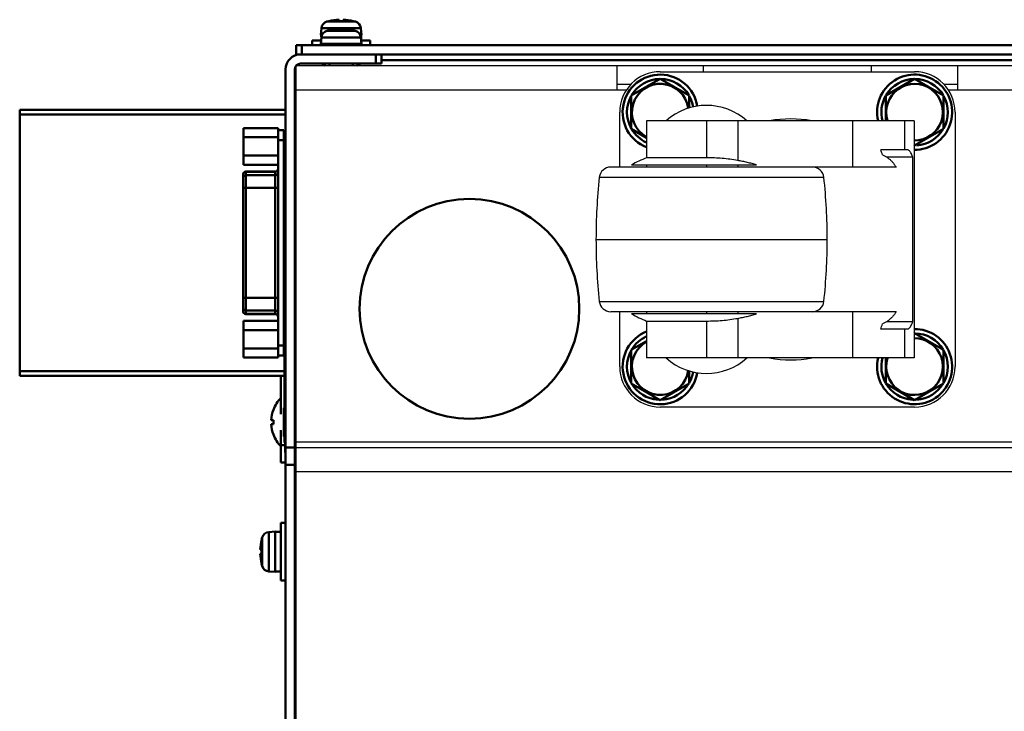
# Model space of a CAD drawing. Units: millimetres. Extents: x -1190 to 1610, y -1024 to 956.
# Drawn here: x -403 to -233, y -642 to -523 of the extents above; entities that cross this region are included whole.
import ezdxf

# ---------------------------------------------------------------- set-up
doc = ezdxf.new("R2010")
doc.units = ezdxf.units.MM
doc.header["$LTSCALE"] = 2.317717
for name, color, linetype in [('NoLayerName_001', 7, 'Continuous'), ('NoLayerName_002', 7, 'Continuous'), ('NoLayerName_004', 7, 'Continuous'), ('NoLayerName_005', 7, 'Continuous'), ('NoLayerName_006', 7, 'Continuous')]:
    doc.layers.add(name, color=color, linetype=linetype)

# ---------------------------------------------------------------- blocks, each defined once
blk = doc.blocks.new('JZB_0239')
at = {"layer": 'NoLayerName_005', "color": 190, "linetype": 'Continuous', "lineweight": 25}
for p, q in [((0, 0), (0, 304)), ((5.8, 304), (0, 304)), ((635, 304), (0, 304)), ((55.5, 304), (9.8, 304)), ((55.5, 304), (55.5, 299.8)), ((70.5, 303), (70.5, 304)), ((99.5, 304), (99.5, 303)), ((114.5, 299.8), (114.5, 304)), ((57.12, 299.8), (0, 299.8)), ((57.9, 300.8), (55.5, 300.8)), ((114.5, 300.8), (112.1, 300.8)), ((522.12, 299.8), (112.88, 299.8)), ((0, 239), (386.57, 239)), ((0, 238), (635, 238)), ((635, 233.8), (0, 233.8))]:
    blk.add_line(p, q, dxfattribs=at)
blk = doc.blocks.new('JZB_0241')
at = {"layer": 'NoLayerName_001', "color": 8, "linetype": 'Continuous', "lineweight": 50}
for p, q in [((0, 24.5), (0.1, 24.5)), ((0, 0), (0, 24.5)), ((0.1, 23.5), (0, 23.5)), ((0, 1), (0.1, 1)), ((0.1, 0), (0, 0))]:
    blk.add_line(p, q, dxfattribs=at)
blk = doc.blocks.new('JZB_0242')
at = {"layer": 'NoLayerName_001', "color": 8, "linetype": 'Continuous', "lineweight": 50}
for p, q in [((0, 24.5), (0.1, 24.5)), ((0, 0), (0, 24.5)), ((0.1, 23.5), (0, 23.5)), ((0, 1), (0.1, 1)), ((0.1, 0), (0, 0))]:
    blk.add_line(p, q, dxfattribs=at)
blk = doc.blocks.new('JZB_0243')
at = {"layer": 'NoLayerName_001', "color": 8, "linetype": 'Continuous', "lineweight": 50}
blk.add_line((0, 0), (0, 1), dxfattribs=at)
blk = doc.blocks.new('JZB_0244')
at = {"layer": 'NoLayerName_001', "color": 254, "linetype": 'Continuous', "lineweight": 50}
for p, q in [((0, 0), (0, 0.45)), ((0, 0.45), (0.1, 0.45))]:
    blk.add_line(p, q, dxfattribs=at)
blk = doc.blocks.new('JZB_0245')
at = {"layer": 'NoLayerName_001', "color": 7, "linetype": 'Continuous', "lineweight": 50}
for p, q in [((0, 0), (0, 49)), ((0, 49), (0.1, 49)), ((0.1, 0), (0, 0))]:
    blk.add_line(p, q, dxfattribs=at)
blk = doc.blocks.new('JZB_0246')
at = {"layer": 'NoLayerName_001', "color": 5, "linetype": 'Continuous', "lineweight": 50}
for p, q in [((0, 51.25), (0, 52.5)), ((0, 52.5), (0.1, 52.5)), ((0, 0), (0, 1.25)), ((0.1, 0), (0, 0))]:
    blk.add_line(p, q, dxfattribs=at)
blk = doc.blocks.new('JZB_0254')
at = {"layer": 'NoLayerName_004', "color": 7, "linetype": 'Continuous', "lineweight": 50}
blk.add_circle((19, 19), 19, dxfattribs=at)
blk = doc.blocks.new('JZB_0262')
at = {"layer": 'NoLayerName_001', "color": 7, "linetype": 'Continuous', "lineweight": 50}
for p, q in [((0, 6.35), (6, 6.35)), ((0, 0), (0, 6.35)), ((0, 4.76), (6, 4.76)), ((0, 1.59), (6, 1.59)), ((6, 0), (6, 0.33)), ((0, 0), (6, 0))]:
    blk.add_line(p, q, dxfattribs=at)
blk = doc.blocks.new('JZB_0263')
at = {"layer": 'NoLayerName_001', "color": 7, "linetype": 'Continuous', "lineweight": 50}
for p, q in [((0, 6.35), (6, 6.35)), ((0, 6.35), (0, 0)), ((6, 6.01), (6, 6.35)), ((0, 4.76), (6, 4.76)), ((0, 1.59), (6, 1.59)), ((0, 0), (6, 0))]:
    blk.add_line(p, q, dxfattribs=at)
blk = doc.blocks.new('ETC_0062')
at = {"layer": 'NoLayerName_001', "color": 7, "linetype": 'Continuous', "lineweight": 50}
blk.add_open_spline([(0, 0.03), (0.08, 0.02), (0.25, 0.01), (0.42, 0), (0.5, 0)], degree=3, knots=[0, 0, 0, 0, 0.249998, 0.5007424, 0.5007424, 0.5007424, 0.5007424], dxfattribs=at)
blk = doc.blocks.new('ETC_0063')
at = {"layer": 'NoLayerName_001', "color": 7, "linetype": 'Continuous', "lineweight": 50}
blk.add_open_spline([(0, 0), (0.23, 0.01), (0.57, 0.03), (0.9, 0.06), (1, 0.07)], degree=3, knots=[0, 0, 0, 0, 0.704464, 1.002695, 1.002695, 1.002695, 1.002695], dxfattribs=at)
blk = doc.blocks.new('JZB_0278')
at = {"layer": 'NoLayerName_001', "color": 7, "linetype": 'Continuous', "lineweight": 50}
for p, q in [((4.39, 10), (3.59, 10)), ((3.59, 10), (3.59, 0)), ((0.23, 7.1), (0.24, 7.1)), ((0.33, 2.54), (0.33, 7.46)), ((2.59, 8.5), (1.47, 8.4)), ((1.47, 8.4), (1.47, 1.6)), ((2.59, 1.5), (2.59, 8.5)), ((3.59, 8.45), (2.59, 8.45)), ((6.19, 7), (5.99, 7)), ((0, 5.36), (0.24, 5.36)), ((0.24, 4.64), (0, 4.64)), ((0.24, 2.9), (0.23, 2.9)), ((5.99, 3), (6.19, 3)), ((1.47, 1.6), (2.59, 1.5)), ((3.59, 0), (4.39, 0))]:
    blk.add_line(p, q, dxfattribs=at)
for centre, radius, start, end in [((8.99, 5), 8.99, 166.4956, 177.7057), ((8.99, 5), 9, 164.1191, 166.5066), ((1.58, 7.11), 1.3, 95, 164.1191), ((8.99, 5), 8.75, 177.6424, 182.3576), ((8.99, 5), 8.99, 182.2943, 193.5044), ((8.99, 5), 9, 193.4934, 195.8809), ((1.58, 2.89), 1.3, 195.8809, 265)]:
    blk.add_arc(centre, radius, start, end, dxfattribs=at)
for name, p in [('ETC_0063', (2.59, 1.56)), ('ETC_0062', (3.09, 1.56))]:
    blk.add_blockref(name, p, dxfattribs=at)
blk = doc.blocks.new('ETC_0076')
at = {"layer": 'NoLayerName_001', "color": 7, "linetype": 'Continuous', "lineweight": 50}
blk.add_open_spline([(0.02, 0.35), (0.02, 0.29), (0.01, 0.17), (0, 0.06), (0, 0)], degree=3, knots=[0, 0, 0, 0, 0.173452, 0.347299, 0.347299, 0.347299, 0.347299], dxfattribs=at)
blk = doc.blocks.new('ETC_0077')
at = {"layer": 'NoLayerName_001', "color": 7, "linetype": 'Continuous', "lineweight": 50}
blk.add_open_spline([(0, 0.56), (0, 0.47), (0.01, 0.28), (0.02, 0.09), (0.03, 0)], degree=3, knots=[0, 0, 0, 0, 0.2813985, 0.5618195, 0.5618195, 0.5618195, 0.5618195], dxfattribs=at)
blk = doc.blocks.new('JZB_0285')
at = {"layer": 'NoLayerName_001', "color": 7, "linetype": 'Continuous', "lineweight": 50}
for p, q in [((2.54, 4.06), (7.46, 4.06)), ((2.9, 4.14), (2.9, 4.15)), ((4.64, 4.14), (4.64, 4.39)), ((5.36, 4.39), (5.36, 4.14)), ((7.1, 4.15), (7.1, 4.14)), ((1.6, 2.92), (1.5, 1.8)), ((1.5, 1.8), (1.74, 1.8)), ((8.4, 2.92), (1.6, 2.92)), ((8.26, 1.8), (8.5, 1.8)), ((8.5, 1.8), (8.4, 2.92)), ((8.45, 0.8), (8.45, 1.8)), ((0, 0.8), (0, 0)), ((1.56, 0.8), (0, 0.8)), ((10, 0.8), (8.45, 0.8)), ((10, 0), (10, 0.8))]:
    blk.add_line(p, q, dxfattribs=at)
for centre, radius, start, end in [((2.89, 2.81), 1.3, 105.8809, 175), ((5, -4.6), 9, 103.4934, 105.8809), ((5, -4.6), 8.99, 92.2943, 103.5044), ((5, -4.6), 8.75, 87.6424, 92.3576), ((5, -4.6), 8.99, 76.4956, 87.7057), ((5, -4.6), 9, 74.1191, 76.5066), ((7.11, 2.81), 1.3, 5, 74.1191)]:
    blk.add_arc(centre, radius, start, end, dxfattribs=at)
for name, p in [('ETC_0077', (1.56, 1.24)), ('ETC_0076', (1.57, 0.95))]:
    blk.add_blockref(name, p, dxfattribs=at)
blk = doc.blocks.new('JZB_0288')
at = {"layer": 'NoLayerName_001', "color": 7, "linetype": 'Continuous', "lineweight": 50}
for p, q in [((0.37, 6.37), (0.38, 6.37)), ((2.19, 6.69), (2.19, 1.76)), ((0, 4.58), (0.38, 4.58)), ((0.38, 3.86), (0, 3.86)), ((0.38, 2.07), (0.37, 2.07))]:
    blk.add_line(p, q, dxfattribs=at)
for radius, start, end in [(6.1, 136.1629, 159.3631), (6.09, 159.3254, 176.6107), (6.09, 183.3893, 200.6764), (5.71, 176.3843, 183.6157), (6.1, 200.6387, 223.8371)]:
    blk.add_arc((6.08, 4.22), radius, start, end, dxfattribs=at)
blk = doc.blocks.new('JZB_0289')
at = {"layer": 'NoLayerName_006', "color": 8, "linetype": 'Continuous', "lineweight": 50}
for p, q in [((15.6, 308), (2.6, 308)), ((15.6, 306.4), (15.6, 308)), ((16.6, 308), (16.6, 306.4)), ((0, 2.6), (0, 305.4)), ((1.6, 2.6), (1.6, 305.4)), ((16.6, 306.4), (2.6, 306.4)), ((1.8, 298.5), (1.6, 298.5)), ((1.8, 295.9), (1.6, 295.9)), ((0, 240), (1.6, 240)), ((1.6, 237), (0, 237)), ((1.8, 234.9), (1.6, 234.9)), ((1.8, 186.5), (1.6, 186.5)), ((0, 71), (1.6, 71)), ((1.6, 68), (0, 68)), ((16.6, 1.6), (2.6, 1.6)), ((15.6, 0), (2.6, 0)), ((15.6, 0), (15.6, 1.6)), ((16.6, 1.6), (16.6, 0))]:
    blk.add_line(p, q, dxfattribs=at)
for centre, radius, start, end in [((2.6, 305.4), 2.6, 90, 180), ((2.6, 305.4), 1, 90, 180), ((6.1, 305.4), 1, 36.8699, 90), ((13.1, 305.4), 1, 90, 143.1301), ((2.6, 6.51), 1, 154.1581, 180), ((2.6, 2.6), 2.6, 180, 270), ((2.6, 2.6), 1, 180, 270), ((6.1, 2.6), 1, 270, 323.1301), ((13.1, 2.6), 1, 216.8699, 270)]:
    blk.add_arc(centre, radius, start, end, dxfattribs=at)
blk = doc.blocks.new('JZB_0293')
at = {"layer": 'NoLayerName_006', "color": 7, "linetype": 'Continuous', "lineweight": 50}
for p, q in [((635, 2.6), (0, 2.6)), ((0, 0.87), (0, 2.6)), ((1, 2.6), (1, 1)), ((0.8, 1), (0, 1)), ((1, 1), (634, 1)), ((620.2, 0), (14.8, 0))]:
    blk.add_line(p, q, dxfattribs=at)
blk = doc.blocks.new('ETC_0081')
at = {"layer": 'NoLayerName_001', "color": 7, "linetype": 'Continuous', "lineweight": 50}
blk.add_open_spline([(0, 0.2), (0, 0.17), (0, 0.1), (0.01, 0.03), (0.01, 0)], degree=3, knots=[0, 0, 0, 0, 0.1001422, 0.2001884, 0.2001884, 0.2001884, 0.2001884], dxfattribs=at)
blk = doc.blocks.new('JZB_0299')
at = {"layer": 'NoLayerName_001', "color": 7, "linetype": 'Continuous', "lineweight": 50}
for p, q in [((1.04, 6.06), (5.96, 6.06)), ((1.4, 6.14), (1.4, 6.15)), ((3.14, 6.14), (3.14, 6.39)), ((3.86, 6.39), (3.86, 6.14)), ((5.6, 6.14), (5.6, 6.15)), ((0.1, 4.92), (0, 3.8)), ((0, 3.8), (7, 3.8)), ((6.9, 4.92), (0.1, 4.92)), ((7, 3.8), (6.9, 4.92)), ((6.95, 3.6), (6.95, 3.8)), ((1.5, 0.4), (1.5, 0)), ((5.5, 0), (5.5, 0.4))]:
    blk.add_line(p, q, dxfattribs=at)
for centre, radius, start, end in [((1.39, 4.81), 1.3, 105.8809, 175), ((3.5, -2.6), 9, 103.4934, 105.8809), ((3.5, -2.6), 8.99, 92.2943, 103.5044), ((3.5, -2.6), 8.75, 87.6424, 92.3576), ((3.5, -2.6), 8.99, 76.4956, 87.7057), ((3.5, -2.6), 9, 74.1191, 76.5066), ((5.61, 4.81), 1.3, 5, 74.1191)]:
    blk.add_arc(centre, radius, start, end, dxfattribs=at)
blk.add_blockref('ETC_0081', (0.06, 3.6), dxfattribs=at)
blk = doc.blocks.new('ETC_0083')
at = {"layer": 'NoLayerName_001', "color": 7, "linetype": 'Continuous', "lineweight": 50}
blk.add_open_spline([(0, 0.03), (0.08, 0.02), (0.25, 0.01), (0.42, 0), (0.5, 0)], degree=3, knots=[0, 0, 0, 0, 0.249998, 0.5007424, 0.5007424, 0.5007424, 0.5007424], dxfattribs=at)
blk = doc.blocks.new('ETC_0084')
at = {"layer": 'NoLayerName_001', "color": 7, "linetype": 'Continuous', "lineweight": 50}
blk.add_open_spline([(0, 0), (0.23, 0.01), (0.57, 0.03), (0.9, 0.06), (1, 0.07)], degree=3, knots=[0, 0, 0, 0, 0.704464, 1.002695, 1.002695, 1.002695, 1.002695], dxfattribs=at)
blk = doc.blocks.new('JZB_0301')
at = {"layer": 'NoLayerName_001', "color": 7, "linetype": 'Continuous', "lineweight": 50}
for p, q in [((4.39, 10), (3.59, 10)), ((3.59, 10), (3.59, 0)), ((0.23, 7.1), (0.24, 7.1)), ((0.33, 2.54), (0.33, 7.46)), ((2.59, 8.5), (1.47, 8.4)), ((1.47, 8.4), (1.47, 1.6)), ((2.59, 1.5), (2.59, 8.5)), ((3.59, 8.45), (2.59, 8.45)), ((6.19, 7), (5.99, 7)), ((0, 5.36), (0.24, 5.36)), ((0.24, 4.64), (0, 4.64)), ((0.24, 2.9), (0.23, 2.9)), ((5.99, 3), (6.19, 3)), ((1.47, 1.6), (2.59, 1.5)), ((3.59, 0), (4.39, 0))]:
    blk.add_line(p, q, dxfattribs=at)
for centre, radius, start, end in [((8.99, 5), 8.99, 166.4956, 177.7057), ((8.99, 5), 9, 164.1191, 166.5066), ((1.58, 7.11), 1.3, 95, 164.1191), ((8.99, 5), 8.75, 177.6424, 182.3576), ((8.99, 5), 8.99, 182.2943, 193.5044), ((8.99, 5), 9, 193.4934, 195.8809), ((1.58, 2.89), 1.3, 195.8809, 265)]:
    blk.add_arc(centre, radius, start, end, dxfattribs=at)
for name, p in [('ETC_0084', (2.59, 1.56)), ('ETC_0083', (3.09, 1.56))]:
    blk.add_blockref(name, p, dxfattribs=at)
blk = doc.blocks.new('ETC_0097')
at = {"layer": 'NoLayerName_001', "color": 7, "linetype": 'Continuous', "lineweight": 50}
blk.add_open_spline([(0.02, 0.35), (0.02, 0.29), (0.01, 0.17), (0, 0.06), (0, 0)], degree=3, knots=[0, 0, 0, 0, 0.173452, 0.347299, 0.347299, 0.347299, 0.347299], dxfattribs=at)
blk = doc.blocks.new('ETC_0098')
at = {"layer": 'NoLayerName_001', "color": 7, "linetype": 'Continuous', "lineweight": 50}
blk.add_open_spline([(0, 0.56), (0, 0.47), (0.01, 0.28), (0.02, 0.09), (0.03, 0)], degree=3, knots=[0, 0, 0, 0, 0.2813985, 0.5618195, 0.5618195, 0.5618195, 0.5618195], dxfattribs=at)
blk = doc.blocks.new('JZB_0308')
at = {"layer": 'NoLayerName_001', "color": 7, "linetype": 'Continuous', "lineweight": 50}
for p, q in [((2.54, 4.06), (7.46, 4.06)), ((2.9, 4.14), (2.9, 4.15)), ((4.64, 4.14), (4.64, 4.39)), ((5.36, 4.39), (5.36, 4.14)), ((7.1, 4.15), (7.1, 4.14)), ((1.6, 2.92), (1.5, 1.8)), ((1.5, 1.8), (1.74, 1.8)), ((8.4, 2.92), (1.6, 2.92)), ((8.26, 1.8), (8.5, 1.8)), ((8.5, 1.8), (8.4, 2.92)), ((8.45, 0.8), (8.45, 1.8)), ((0, 0.8), (0, 0)), ((1.56, 0.8), (0, 0.8)), ((10, 0.8), (8.45, 0.8)), ((10, 0), (10, 0.8))]:
    blk.add_line(p, q, dxfattribs=at)
for centre, radius, start, end in [((2.89, 2.81), 1.3, 105.8809, 175), ((5, -4.6), 9, 103.4934, 105.8809), ((5, -4.6), 8.99, 92.2943, 103.5044), ((5, -4.6), 8.75, 87.6424, 92.3576), ((5, -4.6), 8.99, 76.4956, 87.7057), ((5, -4.6), 9, 74.1191, 76.5066), ((7.11, 2.81), 1.3, 5, 74.1191)]:
    blk.add_arc(centre, radius, start, end, dxfattribs=at)
for name, p in [('ETC_0098', (1.56, 1.24)), ('ETC_0097', (1.57, 0.95))]:
    blk.add_blockref(name, p, dxfattribs=at)
blk = doc.blocks.new('JZB_0311')
at = {"layer": 'NoLayerName_001', "color": 7, "linetype": 'Continuous', "lineweight": 50}
for p, q in [((0.37, 6.37), (0.38, 6.37)), ((2.19, 6.69), (2.19, 1.76)), ((0, 4.58), (0.38, 4.58)), ((0.38, 3.86), (0, 3.86)), ((0.38, 2.07), (0.37, 2.07))]:
    blk.add_line(p, q, dxfattribs=at)
for radius, start, end in [(6.1, 136.1629, 159.3631), (6.09, 159.3254, 176.6107), (6.09, 183.3893, 200.6764), (5.71, 176.3843, 183.6157), (6.1, 200.6387, 223.8371)]:
    blk.add_arc((6.08, 4.22), radius, start, end, dxfattribs=at)
blk = doc.blocks.new('ETC_0102')
at = {"layer": 'NoLayerName_001', "color": 7, "linetype": 'Continuous', "lineweight": 50}
blk.add_open_spline([(0, 0.2), (0, 0.17), (0, 0.1), (0.01, 0.03), (0.01, 0)], degree=3, knots=[0, 0, 0, 0, 0.1001422, 0.2001884, 0.2001884, 0.2001884, 0.2001884], dxfattribs=at)
blk = doc.blocks.new('JZB_0316')
at = {"layer": 'NoLayerName_001', "color": 7, "linetype": 'Continuous', "lineweight": 50}
for p, q in [((1.04, 6.06), (5.96, 6.06)), ((1.4, 6.14), (1.4, 6.15)), ((3.14, 6.14), (3.14, 6.39)), ((3.86, 6.39), (3.86, 6.14)), ((5.6, 6.14), (5.6, 6.15)), ((0.1, 4.92), (0, 3.8)), ((0, 3.8), (7, 3.8)), ((6.9, 4.92), (0.1, 4.92)), ((7, 3.8), (6.9, 4.92)), ((6.95, 3.6), (6.95, 3.8)), ((1.5, 0.4), (1.5, 0)), ((5.5, 0), (5.5, 0.4))]:
    blk.add_line(p, q, dxfattribs=at)
for centre, radius, start, end in [((1.39, 4.81), 1.3, 105.8809, 175), ((3.5, -2.6), 9, 103.4934, 105.8809), ((3.5, -2.6), 8.99, 92.2943, 103.5044), ((3.5, -2.6), 8.75, 87.6424, 92.3576), ((3.5, -2.6), 8.99, 76.4956, 87.7057), ((3.5, -2.6), 9, 74.1191, 76.5066), ((5.61, 4.81), 1.3, 5, 74.1191)]:
    blk.add_arc(centre, radius, start, end, dxfattribs=at)
blk.add_blockref('ETC_0102', (0.06, 3.6), dxfattribs=at)
blk = doc.blocks.new('JZB_0318')
at = {"layer": 'NoLayerName_006', "color": 8, "linetype": 'Continuous', "lineweight": 50}
for p, q in [((15.6, 308), (2.6, 308)), ((15.6, 306.4), (15.6, 308)), ((16.6, 308), (16.6, 306.4)), ((0, 2.6), (0, 305.4)), ((1.6, 2.6), (1.6, 305.4)), ((16.6, 306.4), (2.6, 306.4)), ((1.8, 298.5), (1.6, 298.5)), ((1.8, 295.9), (1.6, 295.9)), ((0, 240), (1.6, 240)), ((1.6, 237), (0, 237)), ((1.8, 234.9), (1.6, 234.9)), ((1.8, 186.5), (1.6, 186.5)), ((0, 71), (1.6, 71)), ((1.6, 68), (0, 68)), ((16.6, 1.6), (2.6, 1.6)), ((15.6, 0), (2.6, 0)), ((15.6, 0), (15.6, 1.6)), ((16.6, 1.6), (16.6, 0))]:
    blk.add_line(p, q, dxfattribs=at)
for centre, radius, start, end in [((2.6, 305.4), 2.6, 90, 180), ((2.6, 305.4), 1, 90, 180), ((6.1, 305.4), 1, 36.8699, 90), ((13.1, 305.4), 1, 90, 143.1301), ((2.6, 6.51), 1, 154.1581, 180), ((2.6, 2.6), 2.6, 180, 270), ((2.6, 2.6), 1, 180, 270), ((6.1, 2.6), 1, 270, 323.1301), ((13.1, 2.6), 1, 216.8699, 270)]:
    blk.add_arc(centre, radius, start, end, dxfattribs=at)
blk = doc.blocks.new('JZB_0322')
at = {"layer": 'NoLayerName_006', "color": 7, "linetype": 'Continuous', "lineweight": 50}
for p, q in [((0, 2.6), (635, 2.6)), ((0, 0.87), (0, 2.6)), ((1, 2.6), (1, 1)), ((0.8, 1), (0, 1)), ((1, 1), (634, 1)), ((620.2, 0), (14.8, 0))]:
    blk.add_line(p, q, dxfattribs=at)
blk = doc.blocks.new('ETC_0104')
at = {"layer": 'NoLayerName_001', "color": 2, "linetype": 'Continuous', "lineweight": 50}
blk.add_open_spline([(0, 0.3), (0, 0.27), (0.01, 0.21), (0.03, 0.13), (0.06, 0.06), (0.09, 0.02), (0.1, 0)], degree=3, knots=[0, 0, 0, 0, 0.0860909, 0.1722459, 0.2585213, 0.3179238, 0.3179238, 0.3179238, 0.3179238], dxfattribs=at)
blk = doc.blocks.new('ETC_0105')
at = {"layer": 'NoLayerName_001', "color": 2, "linetype": 'Continuous', "lineweight": 50}
blk.add_open_spline([(0.1, 0.3), (0.09, 0.28), (0.06, 0.24), (0.03, 0.17), (0.01, 0.09), (0, 0.03), (0, 0)], degree=3, knots=[0, 0, 0, 0, 0.0594025, 0.1456779, 0.2318329, 0.3179238, 0.3179238, 0.3179238, 0.3179238], dxfattribs=at)
blk = doc.blocks.new('ETC_0106')
at = {"layer": 'NoLayerName_001', "color": 2, "linetype": 'Continuous', "lineweight": 50}
blk.add_open_spline([(0.5, 0), (0.5, 0.03), (0.49, 0.09), (0.47, 0.17), (0.44, 0.25), (0.38, 0.32), (0.32, 0.38), (0.25, 0.43), (0.17, 0.47), (0.09, 0.49), (0.03, 0.49), (0, 0.49)], degree=3, knots=[0, 0, 0, 0, 0.0858418, 0.1717628, 0.2578324, 0.3441019, 0.4305981, 0.5173205, 0.6042412, 0.6913089, 0.7784546, 0.7784546, 0.7784546, 0.7784546], dxfattribs=at)
blk = doc.blocks.new('ETC_0107')
at = {"layer": 'NoLayerName_001', "color": 2, "linetype": 'Continuous', "lineweight": 50}
blk.add_open_spline([(0, 0), (0.03, 0), (0.09, 0.01), (0.17, 0.03), (0.25, 0.06), (0.32, 0.11), (0.38, 0.17), (0.44, 0.24), (0.47, 0.32), (0.49, 0.41), (0.5, 0.46), (0.5, 0.49)], degree=3, knots=[0, 0, 0, 0, 0.0871458, 0.1742134, 0.2611342, 0.3478565, 0.4343528, 0.5206223, 0.6066919, 0.6926129, 0.7784547, 0.7784547, 0.7784547, 0.7784547], dxfattribs=at)
blk = doc.blocks.new('ETC_0108')
at = {"layer": 'NoLayerName_001', "color": 2, "linetype": 'Continuous', "lineweight": 50}
blk.add_open_spline([(0.5, 0.49), (0.47, 0.49), (0.41, 0.49), (0.33, 0.47), (0.25, 0.43), (0.18, 0.38), (0.12, 0.32), (0.06, 0.25), (0.03, 0.17), (0.01, 0.09), (0, 0.03), (0, 0)], degree=3, knots=[0, 0, 0, 0, 0.0871458, 0.1742134, 0.2611342, 0.3478565, 0.4343528, 0.5206223, 0.6066919, 0.6926129, 0.7784546, 0.7784546, 0.7784546, 0.7784546], dxfattribs=at)
blk = doc.blocks.new('ETC_0109')
at = {"layer": 'NoLayerName_001', "color": 2, "linetype": 'Continuous', "lineweight": 50}
blk.add_open_spline([(0, 0.49), (0, 0.46), (0.01, 0.41), (0.03, 0.32), (0.06, 0.24), (0.12, 0.17), (0.18, 0.11), (0.25, 0.06), (0.33, 0.03), (0.41, 0.01), (0.47, 0), (0.5, 0)], degree=3, knots=[0, 0, 0, 0, 0.0858418, 0.1717628, 0.2578324, 0.3441019, 0.4305982, 0.5173205, 0.6042413, 0.6913089, 0.7784547, 0.7784547, 0.7784547, 0.7784547], dxfattribs=at)
blk = doc.blocks.new('ETC_0110')
at = {"layer": 'NoLayerName_001', "color": 2, "linetype": 'Continuous', "lineweight": 50}
blk.add_open_spline([(0.1, 0.3), (0.09, 0.28), (0.06, 0.24), (0.03, 0.17), (0.01, 0.09), (0, 0.03), (0, 0)], degree=3, knots=[0, 0, 0, 0, 0.0594025, 0.1456779, 0.2318329, 0.3179238, 0.3179238, 0.3179238, 0.3179238], dxfattribs=at)
blk = doc.blocks.new('ETC_0111')
at = {"layer": 'NoLayerName_001', "color": 2, "linetype": 'Continuous', "lineweight": 50}
blk.add_open_spline([(0, 0.3), (0, 0.27), (0.01, 0.21), (0.03, 0.13), (0.06, 0.06), (0.09, 0.02), (0.1, 0)], degree=3, knots=[0, 0, 0, 0, 0.0860909, 0.1722459, 0.2585213, 0.3179238, 0.3179238, 0.3179238, 0.3179238], dxfattribs=at)
blk = doc.blocks.new('ETC_0112')
at = {"layer": 'NoLayerName_001', "color": 2, "linetype": 'Continuous', "lineweight": 50}
blk.add_open_spline([(0, 0), (0.03, 0), (0.09, 0.01), (0.17, 0.03), (0.25, 0.06), (0.32, 0.11), (0.38, 0.17), (0.44, 0.24), (0.47, 0.32), (0.49, 0.41), (0.5, 0.46), (0.5, 0.49)], degree=3, knots=[0, 0, 0, 0, 0.0871458, 0.1742134, 0.2611342, 0.3478565, 0.4343528, 0.5206223, 0.6066919, 0.6926129, 0.7784547, 0.7784547, 0.7784547, 0.7784547], dxfattribs=at)
blk = doc.blocks.new('ETC_0113')
at = {"layer": 'NoLayerName_001', "color": 2, "linetype": 'Continuous', "lineweight": 50}
blk.add_open_spline([(0.5, 0), (0.5, 0.03), (0.49, 0.09), (0.47, 0.17), (0.44, 0.25), (0.38, 0.32), (0.32, 0.38), (0.25, 0.43), (0.17, 0.47), (0.09, 0.49), (0.03, 0.49), (0, 0.49)], degree=3, knots=[0, 0, 0, 0, 0.0858418, 0.1717628, 0.2578324, 0.3441019, 0.4305981, 0.5173205, 0.6042412, 0.6913089, 0.7784547, 0.7784547, 0.7784547, 0.7784547], dxfattribs=at)
blk = doc.blocks.new('ETC_0114')
at = {"layer": 'NoLayerName_001', "color": 2, "linetype": 'Continuous', "lineweight": 50}
blk.add_open_spline([(0, 0.49), (0, 0.46), (0.01, 0.41), (0.03, 0.32), (0.06, 0.24), (0.12, 0.17), (0.18, 0.11), (0.25, 0.06), (0.33, 0.03), (0.41, 0.01), (0.47, 0), (0.5, 0)], degree=3, knots=[0, 0, 0, 0, 0.0858418, 0.1717628, 0.2578324, 0.3441019, 0.4305982, 0.5173205, 0.6042413, 0.6913089, 0.7784547, 0.7784547, 0.7784547, 0.7784547], dxfattribs=at)
blk = doc.blocks.new('ETC_0115')
at = {"layer": 'NoLayerName_001', "color": 2, "linetype": 'Continuous', "lineweight": 50}
blk.add_open_spline([(0.5, 0.49), (0.47, 0.49), (0.41, 0.49), (0.33, 0.47), (0.25, 0.43), (0.18, 0.38), (0.12, 0.32), (0.06, 0.25), (0.03, 0.17), (0.01, 0.09), (0, 0.03), (0, 0)], degree=3, knots=[0, 0, 0, 0, 0.0871458, 0.1742134, 0.2611342, 0.3478565, 0.4343528, 0.5206223, 0.6066919, 0.6926129, 0.7784546, 0.7784546, 0.7784546, 0.7784546], dxfattribs=at)
blk = doc.blocks.new('JZB_0324')
at = {"layer": 'NoLayerName_001', "color": 2, "linetype": 'Continuous', "lineweight": 50}
for p, q in [((6.07, 39), (7.07, 39)), ((6.07, 0), (6.07, 39)), ((7.07, 0), (7.07, 39)), ((7.07, 38.27), (7.37, 38.41)), ((7.07, 37.25), (6.07, 37.25)), ((7.07, 34.05), (7.17, 34)), ((0, 7.68), (0, 31.32)), ((5.57, 31.82), (0.5, 31.82)), ((0.5, 7.18), (0.5, 31.82)), ((0.5, 31.79), (5.57, 31.79)), ((0.5, 31.19), (5.57, 31.19)), ((5.57, 31.82), (5.57, 7.18)), ((6.07, 29.02), (0, 29.02)), ((7.17, 30.07), (7.07, 30.07)), ((6.07, 9.98), (0, 9.98)), ((7.17, 8.93), (7.07, 8.93)), ((0.5, 7.81), (5.57, 7.81)), ((0.5, 7.21), (5.57, 7.21)), ((0.5, 7.18), (5.57, 7.18)), ((7.07, 4.95), (7.17, 5)), ((6.07, 1.75), (7.07, 1.75)), ((7.07, 0), (6.07, 0)), ((7.07, 0.73), (7.17, 0.68))]:
    blk.add_line(p, q, dxfattribs=at)
for centre, start, end in [((7.57, 33.88), 180, 216.8699), ((0.5, 31.32), 90, 180), ((5.57, 32.32), 270, 0), ((0.5, 7.68), 180, 270), ((5.57, 6.68), 0, 90), ((7.57, 5.13), 143.1301, 180)]:
    blk.add_arc(centre, 0.5, start, end, dxfattribs=at)
for name, p in [('ETC_0111', (7.07, 33.54)), ('ETC_0104', (7.07, 32.54)), ('ETC_0115', (0, 31.29)), ('ETC_0108', (0, 30.69)), ('ETC_0112', (5.57, 31.79)), ('ETC_0107', (5.57, 31.19)), ('ETC_0109', (0, 7.81)), ('ETC_0114', (0, 7.21)), ('ETC_0106', (5.57, 7.32)), ('ETC_0113', (5.57, 6.72)), ('ETC_0105', (7.07, 6.17)), ('ETC_0110', (7.07, 5.16))]:
    blk.add_blockref(name, p, dxfattribs=at)
blk = doc.blocks.new('JZB_0329')
at = {"layer": 'NoLayerName_004', "color": 7, "linetype": 'Continuous', "lineweight": 50}
blk.add_circle((19, 19), 19, dxfattribs=at)
blk = doc.blocks.new('JZB_0334')
at = {"layer": 'NoLayerName_001', "color": 7, "linetype": 'Continuous', "lineweight": 50}
for p, q in [((6.5, 12.27), (6.43, 12.23)), ((11.5, 9.39), (6.5, 12.27)), ((11.5, 3.61), (11.5, 9.39)), ((1.5, 8), (1.5, 3.61)), ((1.5, 3.61), (6.5, 0.73)), ((6.5, 0.73), (11.5, 3.61)), ((5.38, 0.86), (5.38, 1.37)), ((6.12, 0.76), (6.12, 0.95)), ((6.88, 0.76), (6.88, 0.95))]:
    blk.add_line(p, q, dxfattribs=at)
for radius, start, end in [(6.5, 166.6576, 90.6074), (5.75, 30.655, 89.4467), (4.9, 162.1743, 90.8057), (5.75, 330.4563, 29.381), (5.75, 164.8783, 209.4493), (5.75, 210.4506, 266.1688), (5.75, 273.8312, 329.4442)]:
    blk.add_arc((6.5, 6.5), radius, start, end, dxfattribs=at)
blk = doc.blocks.new('JZB_0335')
at = {"layer": 'NoLayerName_001', "color": 7, "linetype": 'Continuous', "lineweight": 50}
for p, q in [((6.5, 12.27), (1.5, 9.39)), ((11.5, 9.39), (6.5, 12.27)), ((1.5, 9.39), (1.5, 5)), ((11.5, 3.61), (11.5, 9.39)), ((6.5, 0.73), (11.5, 3.61)), ((6.43, 0.77), (6.5, 0.73)), ((6.88, 0.76), (6.88, 0.95))]:
    blk.add_line(p, q, dxfattribs=at)
for radius, start, end in [(6.5, 269.3926, 193.3424), (5.75, 90.4535, 149.3797), (5.75, 30.655, 89.4467), (4.9, 269.1943, 197.8257), (5.75, 150.6551, 195.1217), (5.75, 330.4563, 29.381), (5.75, 273.8312, 329.4442)]:
    blk.add_arc((6.5, 6.5), radius, start, end, dxfattribs=at)
blk = doc.blocks.new('JZB_0336')
at = {"layer": 'NoLayerName_001', "color": 7, "linetype": 'Continuous', "lineweight": 50}
for p, q in [((6.5, 11.83), (1.5, 8.95)), ((11.5, 8.95), (6.5, 11.83)), ((1.5, 8.95), (1.5, 3.17)), ((11.5, 6.79), (11.5, 8.95)), ((1.5, 3.17), (4.15, 1.64))]:
    blk.add_line(p, q, dxfattribs=at)
for radius, start, end in [(6.5, 9.3257, 248.8053), (5.75, 90.4535, 149.3797), (4.9, 8.1007, 241.3413), (5.75, 30.655, 89.4467), (5.75, 150.6551, 209.4493), (5.75, 9.1419, 29.381), (5.75, 210.4506, 245.8771)]:
    blk.add_arc((6.5, 6.06), radius, start, end, dxfattribs=at)
blk = doc.blocks.new('JZB_0337')
at = {"layer": 'NoLayerName_001', "color": 7, "linetype": 'Continuous', "lineweight": 50}
for p, q in [((4.15, 10.92), (1.5, 9.39)), ((1.5, 9.39), (1.5, 3.61)), ((11.5, 3.61), (11.5, 5.78)), ((1.5, 3.61), (6.5, 0.73)), ((6.5, 0.73), (11.5, 3.61)), ((5.38, 0.86), (5.38, 1.37)), ((6.12, 0.76), (6.12, 0.95)), ((6.88, 0.76), (6.88, 0.95))]:
    blk.add_line(p, q, dxfattribs=at)
for radius, start, end in [(6.5, 111.1947, 350.6743), (5.75, 114.1229, 149.3797), (4.9, 118.6587, 351.8993), (5.75, 150.6551, 209.4493), (5.75, 330.4563, 350.8581), (5.75, 210.4506, 266.1688), (5.75, 273.8312, 329.4442)]:
    blk.add_arc((6.5, 6.5), radius, start, end, dxfattribs=at)
blk = doc.blocks.new('ETC_0118')
at = {"layer": 'NoLayerName_002', "color": 250, "linetype": 'Continuous', "lineweight": 25}
blk.add_open_spline([(0, 0), (0.05, 0.15), (0.14, 0.44), (0.23, 0.73), (0.27, 0.88)], degree=3, knots=[0, 0, 0, 0, 0.4612134, 0.923539, 0.923539, 0.923539, 0.923539], dxfattribs=at)
blk = doc.blocks.new('ETC_0119')
at = {"layer": 'NoLayerName_002', "color": 250, "linetype": 'Continuous', "lineweight": 25}
blk.add_open_spline([(0.27, 0), (0.23, 0.15), (0.14, 0.44), (0.05, 0.74), (0, 0.88)], degree=3, knots=[0, 0, 0, 0, 0.4623266, 0.923541, 0.923541, 0.923541, 0.923541], dxfattribs=at)
blk = doc.blocks.new('JZB_0347')
at = {"layer": 'NoLayerName_002', "color": 250, "linetype": 'Continuous', "lineweight": 25}
for p, q in [((11.11, 58), (55.11, 58)), ((4.11, 41.5), (4.11, 51)), ((8.76, 49.5), (8.76, 43.12)), ((55.04, 49.5), (8.76, 49.5)), ((19.11, 49.5), (19.11, 43.12)), ((24.51, 49.5), (24.51, 42.65)), ((44.37, 49.5), (44.37, 41.5)), ((53.39, 49.5), (53.39, 44.5)), ((55.04, 49.5), (55.04, 8.5)), ((62.11, 51), (62.11, 7)), ((53.87, 44.5), (49.27, 44.5)), ((19.11, 43.12), (8.76, 43.12)), ((54.78, 43.24), (50.25, 43.24)), ((54.78, 14.76), (54.78, 43.24)), ((51.93, 41.5), (2.56, 41.5)), ((6.15, 41.87), (27.79, 41.87)), ((8.76, 41.87), (8.76, 41.5)), ((19.11, 41.87), (19.11, 41.5)), ((24.51, 41.87), (24.51, 41.5)), ((39.42, 39.71), (0.58, 39.71)), ((0, 29), (40, 29)), ((0.58, 18.29), (39.42, 18.29)), ((51.93, 16.5), (2.56, 16.5)), ((4.11, 7), (4.11, 16.5)), ((27.79, 16.13), (6.15, 16.13)), ((8.76, 16.5), (8.76, 16.13)), ((19.11, 16.5), (19.11, 16.13)), ((24.51, 16.5), (24.51, 16.13)), ((24.51, 15.35), (24.51, 8.5)), ((44.37, 16.5), (44.37, 8.5)), ((8.76, 14.88), (19.11, 14.88)), ((8.76, 14.88), (8.76, 8.5)), ((19.11, 14.88), (19.11, 8.5)), ((54.78, 14.76), (50.25, 14.76)), ((53.87, 13.5), (49.27, 13.5)), ((53.39, 13.5), (53.39, 8.5)), ((55.04, 8.5), (8.76, 8.5)), ((55.11, 0), (11.11, 0))]:
    blk.add_line(p, q, dxfattribs=at)
for centre, radius, start, end in [((11.11, 51), 7, 90, 180), ((55.11, 51), 7, 0, 90), ((19.11, 41.67), 10.5, 48.1897, 131.8103), ((33.68, 29), 20.83, 79.8633, 100.1367), ((16.04, 24.49), 20, 111.3408, 119.6359), ((2.56, 39.5), 2, 90, 173.8491), ((37.44, 39.5), 2, 6.1509, 90), ((100, 29), 100, 173.8491, 180), ((-60, 29), 100, 0, 6.1509), ((100, 29), 100, 180, 186.1509), ((-60, 29), 100, 353.8491, 0), ((2.56, 18.5), 2, 186.1509, 270), ((37.44, 18.5), 2, 270, 353.8491), ((16.04, 33.51), 20, 240.3641, 248.6592), ((11.11, 7), 7, 180, 270), ((19.11, 16.33), 10.5, 228.1897, 311.8103), ((33.68, 29), 20.83, 259.8633, 280.1367), ((55.11, 7), 7, 270, 0)]:
    blk.add_arc(centre, radius, start, end, dxfattribs=at)
for points, knots in [([(54.78, 43.24), (54.73, 43.37), (54.65, 43.63), (54.48, 43.95), (54.31, 44.22), (54.15, 44.38), (54, 44.48), (53.91, 44.49), (53.87, 44.5)], [0, 0, 0, 0, 0.421465, 0.798499, 1.104203, 1.355053, 1.500073, 1.623893, 1.623893, 1.623893, 1.623893]), ([(24.51, 42.65), (24.07, 42.72), (23.18, 42.87), (21.83, 43.01), (20.48, 43.1), (19.57, 43.11), (19.11, 43.12)], [0, 0, 0, 0, 1.347349, 2.696706, 4.061071, 5.426155, 5.426155, 5.426155, 5.426155]), ([(27.79, 41.87), (27.52, 41.95), (26.99, 42.11), (26.17, 42.31), (25.34, 42.49), (24.79, 42.59), (24.51, 42.65)], [0, 0, 0, 0, 0.835738, 1.675065, 2.522242, 3.37205, 3.37205, 3.37205, 3.37205]), ([(49.55, 43.62), (49.7, 43.54), (50.02, 43.4), (50.46, 43.12), (50.87, 42.8), (51.26, 42.41), (51.62, 41.98), (51.82, 41.66), (51.93, 41.5)], [0, 0, 0, 0, 0.517873, 1.03384, 1.553035, 2.09631, 2.65643, 3.238149, 3.238149, 3.238149, 3.238149]), ([(19.11, 14.88), (19.56, 14.89), (20.46, 14.9), (21.82, 14.99), (23.17, 15.13), (24.06, 15.28), (24.51, 15.35)], [0, 0, 0, 0, 1.35159, 2.702484, 4.06534, 5.426154, 5.426154, 5.426154, 5.426154]), ([(24.51, 15.35), (24.79, 15.41), (25.34, 15.51), (26.16, 15.69), (26.98, 15.89), (27.52, 16.05), (27.79, 16.13)], [0, 0, 0, 0, 0.845095, 1.687591, 2.531634, 3.37205, 3.37205, 3.37205, 3.37205]), ([(51.93, 16.5), (51.82, 16.34), (51.63, 16.03), (51.28, 15.61), (50.9, 15.23), (50.48, 14.9), (50.03, 14.6), (49.71, 14.46), (49.55, 14.38)], [0, 0, 0, 0, 0.566578, 1.112543, 1.642252, 2.1761, 2.706206, 3.238147, 3.238147, 3.238147, 3.238147]), ([(53.87, 13.5), (53.92, 13.52), (54.06, 13.53), (54.23, 13.7), (54.41, 13.92), (54.56, 14.19), (54.69, 14.48), (54.75, 14.66), (54.78, 14.76)], [0, 0, 0, 0, 0.171335, 0.399146, 0.683104, 1.040701, 1.316439, 1.622958, 1.622958, 1.622958, 1.622958])]:
    blk.add_open_spline(points, degree=3, knots=knots, dxfattribs=at)
for name, p in [('ETC_0119', (49.27, 43.62)), ('ETC_0118', (49.27, 13.5))]:
    blk.add_blockref(name, p, dxfattribs=at)
blk = doc.blocks.new('JZB_0356')
at = {"layer": 'NoLayerName_001', "color": 173, "linetype": 'Continuous', "lineweight": 50}
for p, q in [((0, 61), (46, 61)), ((0, 15), (0, 61)), ((46, 60.2), (0, 60.2)), ((0, 15.8), (45.8, 15.8)), ((0, 15), (45.8, 15)), ((45.2, 8.36), (45.2, 15)), ((45.2, 0), (45.2, 5.64)), ((45.2, 3), (45.9, 3)), ((46, 0), (45.2, 0))]:
    blk.add_line(p, q, dxfattribs=at)
blk = doc.blocks.new('JZB_0361')
at = {"layer": 'NoLayerName_005', "color": 190, "linetype": 'Continuous', "lineweight": 25}
for p, q in [((0, 0), (0, 304)), ((5.8, 304), (0, 304)), ((635, 304), (0, 304)), ((55.5, 304), (9.8, 304)), ((55.5, 304), (55.5, 299.8)), ((70.5, 303), (70.5, 304)), ((99.5, 304), (99.5, 303)), ((114.5, 299.8), (114.5, 304)), ((57.12, 299.8), (0, 299.8)), ((57.9, 300.8), (55.5, 300.8)), ((114.5, 300.8), (112.1, 300.8)), ((522.12, 299.8), (112.88, 299.8)), ((0, 239), (386.57, 239)), ((0, 238), (635, 238)), ((635, 233.8), (0, 233.8))]:
    blk.add_line(p, q, dxfattribs=at)
blk = doc.blocks.new('ETC_0124')
at = {"layer": 'NoLayerName_002', "color": 250, "linetype": 'Continuous', "lineweight": 25}
blk.add_open_spline([(0.27, 0), (0.23, 0.15), (0.14, 0.44), (0.05, 0.74), (0, 0.88)], degree=3, knots=[0, 0, 0, 0, 0.4623266, 0.923541, 0.923541, 0.923541, 0.923541], dxfattribs=at)
blk = doc.blocks.new('ETC_0125')
at = {"layer": 'NoLayerName_002', "color": 250, "linetype": 'Continuous', "lineweight": 25}
blk.add_open_spline([(0, 0), (0.05, 0.15), (0.14, 0.44), (0.23, 0.73), (0.27, 0.88)], degree=3, knots=[0, 0, 0, 0, 0.4612134, 0.923539, 0.923539, 0.923539, 0.923539], dxfattribs=at)
blk = doc.blocks.new('JZB_0366')
at = {"layer": 'NoLayerName_002', "color": 250, "linetype": 'Continuous', "lineweight": 25}
for p, q in [((11.11, 58), (55.11, 58)), ((4.11, 41.5), (4.11, 51)), ((8.76, 49.5), (8.76, 43.12)), ((55.04, 49.5), (8.76, 49.5)), ((19.11, 49.5), (19.11, 43.12)), ((24.51, 49.5), (24.51, 42.65)), ((44.37, 49.5), (44.37, 41.5)), ((53.39, 49.5), (53.39, 44.5)), ((55.04, 49.5), (55.04, 8.5)), ((62.11, 51), (62.11, 7)), ((53.87, 44.5), (49.27, 44.5)), ((19.11, 43.12), (8.76, 43.12)), ((54.78, 43.24), (50.25, 43.24)), ((54.78, 14.76), (54.78, 43.24)), ((51.93, 41.5), (2.56, 41.5)), ((6.15, 41.87), (27.79, 41.87)), ((8.76, 41.87), (8.76, 41.5)), ((19.11, 41.87), (19.11, 41.5)), ((24.51, 41.87), (24.51, 41.5)), ((39.42, 39.71), (0.58, 39.71)), ((0, 29), (40, 29)), ((0.58, 18.29), (39.42, 18.29)), ((51.93, 16.5), (2.56, 16.5)), ((4.11, 7), (4.11, 16.5)), ((27.79, 16.13), (6.15, 16.13)), ((8.76, 16.5), (8.76, 16.13)), ((19.11, 16.5), (19.11, 16.13)), ((24.51, 16.5), (24.51, 16.13)), ((24.51, 15.35), (24.51, 8.5)), ((44.37, 16.5), (44.37, 8.5)), ((8.76, 14.88), (19.11, 14.88)), ((8.76, 14.88), (8.76, 8.5)), ((19.11, 14.88), (19.11, 8.5)), ((54.78, 14.76), (50.25, 14.76)), ((53.87, 13.5), (49.27, 13.5)), ((53.39, 13.5), (53.39, 8.5)), ((55.04, 8.5), (8.76, 8.5)), ((55.11, 0), (11.11, 0))]:
    blk.add_line(p, q, dxfattribs=at)
for centre, radius, start, end in [((11.11, 51), 7, 90, 180), ((55.11, 51), 7, 0, 90), ((19.11, 41.67), 10.5, 48.1897, 131.8103), ((33.68, 29), 20.83, 79.8633, 100.1367), ((16.04, 24.49), 20, 111.3408, 119.6359), ((2.56, 39.5), 2, 90, 173.8491), ((37.44, 39.5), 2, 6.1509, 90), ((100, 29), 100, 173.8491, 180), ((-60, 29), 100, 0, 6.1509), ((100, 29), 100, 180, 186.1509), ((-60, 29), 100, 353.8491, 0), ((2.56, 18.5), 2, 186.1509, 270), ((37.44, 18.5), 2, 270, 353.8491), ((16.04, 33.51), 20, 240.3641, 248.6592), ((11.11, 7), 7, 180, 270), ((19.11, 16.33), 10.5, 228.1897, 311.8103), ((33.68, 29), 20.83, 259.8633, 280.1367), ((55.11, 7), 7, 270, 0)]:
    blk.add_arc(centre, radius, start, end, dxfattribs=at)
for points, knots in [([(54.78, 43.24), (54.73, 43.37), (54.65, 43.63), (54.48, 43.95), (54.31, 44.22), (54.15, 44.38), (54, 44.48), (53.91, 44.49), (53.87, 44.5)], [0, 0, 0, 0, 0.421465, 0.798499, 1.104203, 1.355053, 1.500073, 1.623893, 1.623893, 1.623893, 1.623893]), ([(24.51, 42.65), (24.07, 42.72), (23.18, 42.87), (21.83, 43.01), (20.48, 43.1), (19.57, 43.11), (19.11, 43.12)], [0, 0, 0, 0, 1.347349, 2.696706, 4.061071, 5.426155, 5.426155, 5.426155, 5.426155]), ([(27.79, 41.87), (27.52, 41.95), (26.99, 42.11), (26.17, 42.31), (25.34, 42.49), (24.79, 42.59), (24.51, 42.65)], [0, 0, 0, 0, 0.835738, 1.675065, 2.522242, 3.37205, 3.37205, 3.37205, 3.37205]), ([(49.55, 43.62), (49.7, 43.54), (50.02, 43.4), (50.46, 43.12), (50.87, 42.8), (51.26, 42.41), (51.62, 41.98), (51.82, 41.66), (51.93, 41.5)], [0, 0, 0, 0, 0.517873, 1.03384, 1.553035, 2.09631, 2.65643, 3.238149, 3.238149, 3.238149, 3.238149]), ([(19.11, 14.88), (19.56, 14.89), (20.46, 14.9), (21.82, 14.99), (23.17, 15.13), (24.06, 15.28), (24.51, 15.35)], [0, 0, 0, 0, 1.35159, 2.702484, 4.06534, 5.426154, 5.426154, 5.426154, 5.426154]), ([(24.51, 15.35), (24.79, 15.41), (25.34, 15.51), (26.16, 15.69), (26.98, 15.89), (27.52, 16.05), (27.79, 16.13)], [0, 0, 0, 0, 0.845095, 1.687591, 2.531634, 3.37205, 3.37205, 3.37205, 3.37205]), ([(51.93, 16.5), (51.82, 16.34), (51.63, 16.03), (51.28, 15.61), (50.9, 15.23), (50.48, 14.9), (50.03, 14.6), (49.71, 14.46), (49.55, 14.38)], [0, 0, 0, 0, 0.566578, 1.112543, 1.642252, 2.1761, 2.706206, 3.238147, 3.238147, 3.238147, 3.238147]), ([(53.87, 13.5), (53.92, 13.52), (54.06, 13.53), (54.23, 13.7), (54.41, 13.92), (54.56, 14.19), (54.69, 14.48), (54.75, 14.66), (54.78, 14.76)], [0, 0, 0, 0, 0.171335, 0.399146, 0.683104, 1.040701, 1.316439, 1.622958, 1.622958, 1.622958, 1.622958])]:
    blk.add_open_spline(points, degree=3, knots=knots, dxfattribs=at)
for name, p in [('ETC_0124', (49.27, 43.62)), ('ETC_0125', (49.27, 13.5))]:
    blk.add_blockref(name, p, dxfattribs=at)
blk = doc.blocks.new('JZB_0376')
at = {"layer": 'NoLayerName_001', "color": 7, "linetype": 'Continuous', "lineweight": 50}
for p, q in [((4.15, 10.92), (1.5, 9.39)), ((1.5, 9.39), (1.5, 3.61)), ((11.5, 3.61), (11.5, 5.78)), ((1.5, 3.61), (6.5, 0.73)), ((6.5, 0.73), (11.5, 3.61)), ((5.38, 0.86), (5.38, 1.37)), ((6.12, 0.76), (6.12, 0.95)), ((6.88, 0.76), (6.88, 0.95))]:
    blk.add_line(p, q, dxfattribs=at)
for radius, start, end in [(6.5, 111.1947, 350.6743), (5.75, 114.1229, 149.3797), (4.9, 118.6587, 351.8993), (5.75, 150.6551, 209.4493), (5.75, 330.4563, 350.8581), (5.75, 210.4506, 266.1688), (5.75, 273.8312, 329.4442)]:
    blk.add_arc((6.5, 6.5), radius, start, end, dxfattribs=at)
blk = doc.blocks.new('JZB_0377')
at = {"layer": 'NoLayerName_001', "color": 7, "linetype": 'Continuous', "lineweight": 50}
for p, q in [((6.5, 11.83), (1.5, 8.95)), ((11.5, 8.95), (6.5, 11.83)), ((1.5, 8.95), (1.5, 3.17)), ((11.5, 6.79), (11.5, 8.95)), ((1.5, 3.17), (4.15, 1.64))]:
    blk.add_line(p, q, dxfattribs=at)
for radius, start, end in [(6.5, 9.3257, 248.8053), (5.75, 90.4535, 149.3797), (4.9, 8.1007, 241.3413), (5.75, 30.655, 89.4467), (5.75, 150.6551, 209.4493), (5.75, 9.1419, 29.381), (5.75, 210.4506, 245.8771)]:
    blk.add_arc((6.5, 6.06), radius, start, end, dxfattribs=at)
blk = doc.blocks.new('JZB_0378')
at = {"layer": 'NoLayerName_001', "color": 7, "linetype": 'Continuous', "lineweight": 50}
for p, q in [((6.5, 12.27), (1.5, 9.39)), ((11.5, 9.39), (6.5, 12.27)), ((1.5, 9.39), (1.5, 5)), ((11.5, 3.61), (11.5, 9.39)), ((6.5, 0.73), (11.5, 3.61)), ((6.43, 0.77), (6.5, 0.73)), ((6.88, 0.76), (6.88, 0.95))]:
    blk.add_line(p, q, dxfattribs=at)
for radius, start, end in [(6.5, 269.3926, 193.3424), (5.75, 90.4535, 149.3797), (5.75, 30.655, 89.4467), (4.9, 269.1943, 197.8257), (5.75, 150.6551, 195.1217), (5.75, 330.4563, 29.381), (5.75, 273.8312, 329.4442)]:
    blk.add_arc((6.5, 6.5), radius, start, end, dxfattribs=at)
blk = doc.blocks.new('JZB_0379')
at = {"layer": 'NoLayerName_001', "color": 7, "linetype": 'Continuous', "lineweight": 50}
for p, q in [((6.5, 12.27), (6.43, 12.23)), ((11.5, 9.39), (6.5, 12.27)), ((11.5, 3.61), (11.5, 9.39)), ((1.5, 8), (1.5, 3.61)), ((1.5, 3.61), (6.5, 0.73)), ((6.5, 0.73), (11.5, 3.61)), ((5.38, 0.86), (5.38, 1.37)), ((6.12, 0.76), (6.12, 0.95)), ((6.88, 0.76), (6.88, 0.95))]:
    blk.add_line(p, q, dxfattribs=at)
for radius, start, end in [(6.5, 166.6576, 90.6074), (5.75, 30.655, 89.4467), (4.9, 162.1743, 90.8057), (5.75, 330.4563, 29.381), (5.75, 164.8783, 209.4493), (5.75, 210.4506, 266.1688), (5.75, 273.8312, 329.4442)]:
    blk.add_arc((6.5, 6.5), radius, start, end, dxfattribs=at)

msp = doc.modelspace()

# ---------------------------------------------------------------- block references
at = {"layer": 'NoLayerName_001'}
for name, p in [('JZB_0285', (-352.4, -527.05)), ('JZB_0308', (-352.4, -527.05)), ('JZB_0299', (-350.9, -530.65)), ('JZB_0316', (-350.9, -530.65)), ('JZB_0336', (-298.7, -544.71)), ('JZB_0377', (-298.7, -544.71)), ('JZB_0335', (-254.7, -545.15)), ('JZB_0378', (-254.7, -545.15)), ('JZB_0356', (-403, -599.25)), ('JZB_0263', (-364.3, -547.76)), ('JZB_0324', (-364.37, -580.75)), ('JZB_0246', (-357.1, -597.5)), ('JZB_0244', (-357.2, -546.75)), ('JZB_0241', (-357.1, -570.75)), ('JZB_0245', (-357.2, -595.75)), ('JZB_0243', (-357.1, -571.75)), ('JZB_0242', (-357.1, -596.25)), ('JZB_0262', (-364.3, -581.08)), ('JZB_0337', (-298.7, -589.15)), ('JZB_0376', (-298.7, -589.15)), ('JZB_0334', (-254.7, -589.15)), ('JZB_0379', (-254.7, -589.15)), ('JZB_0288', (-359.48, -596.47)), ('JZB_0311', (-359.48, -596.47)), ('JZB_0278', (-361.39, -619.65)), ('JZB_0301', (-361.39, -619.65))]:
    msp.add_blockref(name, p, dxfattribs=at)
at = {"layer": 'NoLayerName_002'}
for name in ['JZB_0347', 'JZB_0366']:
    msp.add_blockref(name, (-303.31, -589.65), dxfattribs=at)
at = {"layer": 'NoLayerName_004'}
for name in ['JZB_0254', 'JZB_0329']:
    msp.add_blockref(name, (-344.2, -591.65), dxfattribs=at)
at = {"layer": 'NoLayerName_005'}
for name in ['JZB_0239', 'JZB_0361']:
    msp.add_blockref(name, (-355.2, -834.65), dxfattribs=at)
at = {"layer": 'NoLayerName_006'}
for name, p in [('JZB_0293', (-355.2, -529.65)), ('JZB_0322', (-355.2, -529.65)), ('JZB_0289', (-357, -836.65)), ('JZB_0318', (-357, -836.65))]:
    msp.add_blockref(name, p, dxfattribs=at)

doc.saveas('drawing.dxf')
